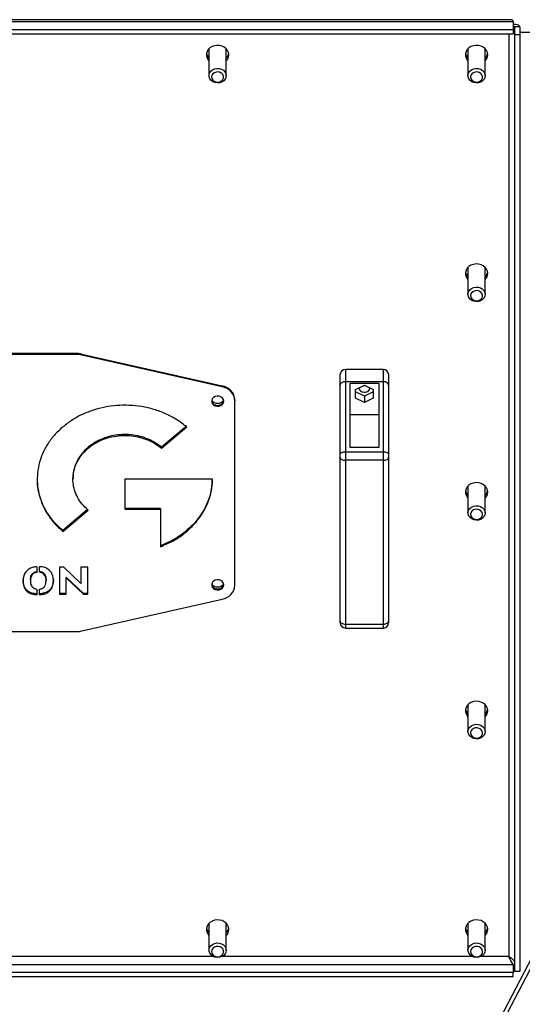
# Model space of a CAD drawing. Units: millimetres. Extents: x -10107 to 15514, y -11127 to 15150.
# Drawn here: x -5999 to -5708, y -1735 to -1165 of the extents above; entities that cross this region are included whole.
import ezdxf

# ---------------------------------------------------------------- set-up
doc = ezdxf.new("R2010")
doc.units = ezdxf.units.MM

msp = doc.modelspace()

# ---------------------------------------------------------------- linework, layer by layer
at = {"color": 7, "linetype": 'Continuous', "lineweight": 25}
for p, q in [((-6355.53, -1165.92), (-5712.95, -1165.92)), ((-5713.92, -1164.92), (-6354.56, -1164.92)), ((-5712.95, -1165.92), (-5712.95, -1170.53)), ((-6355.53, -1170.53), (-5712.95, -1170.53)), ((-6355.53, -1173.06), (-5712.95, -1173.06)), ((-5715.64, -1173.06), (-5715.64, -1707.11)), ((-5712.95, -1170.53), (-5712.95, -1173.06)), ((-5709.24, -1169.04), (-5712.24, -1169.04)), ((-5712.24, -1169.04), (-5712.24, -1173.66)), ((-5709.24, -1173.66), (-5712.24, -1173.66)), ((-5712.24, -1173.66), (-5712.24, -1715.82)), ((-5709.24, -1169.04), (-5709.24, -1173.66)), ((-5709.24, -1172.09), (-5664.24, -1172.09)), ((-5709.24, -1173.66), (-5709.24, -1715.82)), ((-5889.24, -1181.68), (-5889.24, -1197.26)), ((-5879.24, -1197.26), (-5879.24, -1181.68)), ((-5739.24, -1181.68), (-5739.24, -1197.26)), ((-5729.24, -1197.26), (-5729.24, -1181.68)), ((-5739.24, -1308.24), (-5739.24, -1323.82)), ((-5729.24, -1323.82), (-5729.24, -1308.24)), ((-5965.55, -1358.15), (-6102.92, -1358.15)), ((-5965.55, -1358.68), (-6102.92, -1358.68)), ((-5965.55, -1358.68), (-5965.55, -1358.15)), ((-5962.97, -1358.43), (-5962.97, -1358.97)), ((-5962.97, -1358.43), (-5881.65, -1376.82)), ((-5881.65, -1377.35), (-5962.97, -1358.97)), ((-5810.24, -1367.43), (-5810.24, -1374.41)), ((-5788.24, -1367.43), (-5810.24, -1367.43)), ((-5788.24, -1374.41), (-5788.24, -1367.43)), ((-5813.24, -1376.49), (-5813.24, -1369.96)), ((-5785.24, -1369.96), (-5785.24, -1376.49)), ((-5881.65, -1377.35), (-5881.65, -1376.82)), ((-5813.24, -1416.31), (-5813.24, -1376.49)), ((-5810.24, -1374.41), (-5810.24, -1414.99)), ((-5788.24, -1374.41), (-5810.24, -1374.41)), ((-5790.74, -1375.46), (-5807.74, -1375.46)), ((-5807.74, -1375.46), (-5807.74, -1412.34)), ((-5804.39, -1378.97), (-5799.24, -1376.46)), ((-5804.39, -1383.99), (-5804.39, -1378.97)), ((-5799.24, -1376.46), (-5794.09, -1378.97)), ((-5794.09, -1378.97), (-5794.09, -1383.99)), ((-5790.74, -1412.34), (-5790.74, -1375.46)), ((-5788.24, -1414.99), (-5788.24, -1374.41)), ((-5785.24, -1376.49), (-5785.24, -1416.31)), ((-5874.24, -1384.97), (-5874.24, -1385.5)), ((-5799.24, -1382.74), (-5804.39, -1380.23)), ((-5799.24, -1386.5), (-5804.39, -1383.99)), ((-5794.09, -1380.23), (-5799.24, -1382.74)), ((-5799.24, -1382.74), (-5799.24, -1386.5)), ((-5794.09, -1383.99), (-5799.24, -1386.5)), ((-5874.24, -1492.17), (-5874.24, -1385.5)), ((-5790.74, -1393.5), (-5807.74, -1393.5)), ((-5902.5, -1400.32), (-5916.79, -1412.37)), ((-5916.79, -1412.91), (-5902.15, -1400.57)), ((-5959.26, -1412.37), (-5959.26, -1412.91)), ((-5916.79, -1412.37), (-5916.79, -1412.91)), ((-5807.74, -1412.34), (-5790.74, -1412.34)), ((-5813.24, -1418.27), (-5813.24, -1416.31)), ((-5813.24, -1513.09), (-5813.24, -1418.27)), ((-5810.24, -1414.99), (-5788.24, -1414.99)), ((-5810.24, -1414.99), (-5810.24, -1419.88)), ((-5788.24, -1419.88), (-5788.24, -1414.99)), ((-5785.24, -1416.31), (-5785.24, -1418.27)), ((-5785.24, -1418.27), (-5785.24, -1513.09)), ((-5788.24, -1419.88), (-5810.24, -1419.88)), ((-5810.24, -1419.88), (-5810.24, -1514.7)), ((-5788.24, -1514.7), (-5788.24, -1419.88)), ((-5968.04, -1430.29), (-5968.04, -1430.9)), ((-5887.3, -1430.83), (-5938.02, -1430.83)), ((-5938.02, -1430.83), (-5938.02, -1448.28)), ((-5739.24, -1434.8), (-5739.24, -1450.38)), ((-5729.24, -1450.38), (-5729.24, -1434.8)), ((-5959.55, -1448.46), (-5973.89, -1460.56)), ((-5973.89, -1461.09), (-5959.26, -1448.75)), ((-5917.33, -1447.74), (-5938.02, -1447.74)), ((-5938.02, -1448.28), (-5917.33, -1448.28)), ((-5917.33, -1447.74), (-5917.33, -1448.28)), ((-5917.33, -1448.28), (-5917.33, -1469.9)), ((-5973.89, -1460.56), (-5973.89, -1461.09)), ((-5989.01, -1481.51), (-5989.01, -1484.76)), ((-5987.51, -1484.73), (-5987.51, -1481.49)), ((-5973.25, -1481.86), (-5975.91, -1481.86)), ((-5975.91, -1481.86), (-5975.91, -1497.48)), ((-5963.44, -1491.26), (-5973.25, -1481.86)), ((-5959.42, -1481.86), (-5963.44, -1481.86)), ((-5963.44, -1481.86), (-5963.44, -1491.26)), ((-5959.42, -1497.48), (-5959.42, -1481.86)), ((-5971.89, -1487.5), (-5971.89, -1488.03)), ((-5962.03, -1496.94), (-5971.89, -1487.5)), ((-5992.69, -1489.15), (-5992.69, -1489.69)), ((-5983.61, -1489.15), (-5983.61, -1489.69)), ((-5971.89, -1497.48), (-5971.89, -1488.03)), ((-5971.89, -1488.03), (-5962.03, -1497.48)), ((-5989.01, -1494.5), (-5989.01, -1497.75)), ((-5987.51, -1497.75), (-5987.51, -1494.52)), ((-5971.89, -1496.94), (-5975.91, -1496.94)), ((-5975.91, -1497.48), (-5971.89, -1497.48)), ((-5962.03, -1496.94), (-5962.03, -1497.48)), ((-5959.42, -1496.94), (-5962.03, -1496.94)), ((-5962.03, -1497.48), (-5959.42, -1497.48)), ((-5962.97, -1518.7), (-5881.65, -1500.32)), ((-5813.24, -1514.01), (-5813.24, -1513.09)), ((-5810.24, -1514.7), (-5788.24, -1514.7)), ((-5810.24, -1514.7), (-5810.24, -1517.01)), ((-5788.24, -1517.01), (-5788.24, -1514.7)), ((-5785.24, -1513.09), (-5785.24, -1514.01)), ((-6102.92, -1518.99), (-5965.55, -1518.99)), ((-5810.24, -1517.01), (-5788.24, -1517.01)), ((-5739.24, -1561.35), (-5739.24, -1576.94)), ((-5729.24, -1576.94), (-5729.24, -1561.35)), ((-5933.4, -2151.17), (-5662.04, -1630.67)), ((-5930.86, -2151.17), (-5659.49, -1630.67)), ((-5889.24, -1687.91), (-5889.24, -1703.49)), ((-5879.24, -1703.49), (-5879.24, -1687.91)), ((-5739.24, -1687.91), (-5739.24, -1703.49)), ((-5729.24, -1703.49), (-5729.24, -1687.91)), ((-5886.81, -1707.11), (-6031.66, -1707.11)), ((-5736.81, -1707.11), (-5881.66, -1707.11)), ((-5715.64, -1707.11), (-5731.66, -1707.11)), ((-6355.53, -1711.8), (-5712.95, -1711.8)), ((-5712.95, -1711.8), (-5712.95, -1716.42)), ((-5712.95, -1716.42), (-6355.53, -1716.42)), ((-5712.95, -1718.95), (-6355.53, -1718.95)), ((-5712.95, -1718.95), (-5712.95, -1716.42)), ((-5709.24, -1715.82), (-5712.24, -1715.82))]:
    msp.add_line(p, q, dxfattribs=at)
at = {"color": 7, "linetype": 'Continuous', "lineweight": 25, "flags": 128}
for points in [[(-5877.74, -1185.18), (-5877.91, -1183.92), (-5878.43, -1182.72), (-5879.26, -1181.66), (-5880.36, -1180.79), (-5881.66, -1180.15), (-5883.11, -1179.78), (-5884.62, -1179.71), (-5886.1, -1179.93), (-5887.49, -1180.43), (-5888.7, -1181.2), (-5889.67, -1182.17), (-5890.35, -1183.31), (-5890.69, -1184.55), (-5890.69, -1185.82), (-5890.35, -1187.06), (-5889.67, -1188.2), (-5889.24, -1188.69)], [(-5727.74, -1185.18), (-5727.91, -1183.92), (-5728.43, -1182.72), (-5729.26, -1181.66), (-5730.36, -1180.79), (-5731.66, -1180.15), (-5733.11, -1179.78), (-5734.62, -1179.71), (-5736.1, -1179.93), (-5737.49, -1180.43), (-5738.7, -1181.2), (-5739.67, -1182.17), (-5740.35, -1183.31), (-5740.69, -1184.55), (-5740.69, -1185.82), (-5740.35, -1187.06), (-5739.67, -1188.2), (-5739.24, -1188.69)], [(-5889.57, -1182.04), (-5889.55, -1182.09), (-5889.24, -1182.82)], [(-5879.24, -1182.82), (-5878.93, -1182.09), (-5878.91, -1182.04)], [(-5739.57, -1182.04), (-5739.55, -1182.09), (-5739.24, -1182.82)], [(-5729.24, -1182.82), (-5728.93, -1182.09), (-5728.91, -1182.04)], [(-5879.91, -1199.37), (-5880.74, -1200.28), (-5881.84, -1200.96), (-5883.11, -1201.37), (-5884.47, -1201.48), (-5885.81, -1201.27), (-5887.03, -1200.76), (-5888.04, -1200), (-5888.78, -1199.03), (-5889.17, -1197.93), (-5889.21, -1196.78), (-5888.87, -1195.67), (-5888.19, -1194.67), (-5887.21, -1193.87), (-5886.02, -1193.32), (-5884.69, -1193.06), (-5883.33, -1193.11), (-5882.04, -1193.47), (-5880.91, -1194.11), (-5880.03, -1194.99), (-5879.46, -1196.03), (-5879.24, -1197.17), (-5879.39, -1198.31), (-5879.91, -1199.37)], [(-5881.21, -1199.54), (-5880.8, -1198.63), (-5880.77, -1197.66), (-5881.12, -1196.73), (-5881.8, -1195.95), (-5882.74, -1195.4), (-5883.85, -1195.13), (-5885, -1195.19), (-5886.07, -1195.55), (-5886.94, -1196.19), (-5887.52, -1197.03), (-5887.74, -1197.99), (-5887.58, -1198.95), (-5887.06, -1199.82), (-5886.23, -1200.49), (-5885.19, -1200.91), (-5884.05, -1201.02), (-5882.92, -1200.8), (-5881.94, -1200.29), (-5881.21, -1199.54)], [(-5729.91, -1199.37), (-5730.74, -1200.28), (-5731.84, -1200.96), (-5733.11, -1201.37), (-5734.47, -1201.48), (-5735.81, -1201.27), (-5737.03, -1200.76), (-5738.04, -1200), (-5738.78, -1199.03), (-5739.17, -1197.93), (-5739.21, -1196.78), (-5738.87, -1195.67), (-5738.19, -1194.67), (-5737.21, -1193.87), (-5736.02, -1193.32), (-5734.69, -1193.06), (-5733.33, -1193.11), (-5732.04, -1193.47), (-5730.91, -1194.11), (-5730.03, -1194.99), (-5729.46, -1196.03), (-5729.24, -1197.17), (-5729.39, -1198.31), (-5729.91, -1199.37)], [(-5731.21, -1199.54), (-5730.8, -1198.63), (-5730.77, -1197.66), (-5731.12, -1196.73), (-5731.8, -1195.95), (-5732.74, -1195.4), (-5733.85, -1195.13), (-5735, -1195.19), (-5736.07, -1195.55), (-5736.94, -1196.19), (-5737.52, -1197.03), (-5737.74, -1197.99), (-5737.58, -1198.95), (-5737.06, -1199.82), (-5736.23, -1200.49), (-5735.19, -1200.91), (-5734.05, -1201.02), (-5732.92, -1200.8), (-5731.94, -1200.29), (-5731.21, -1199.54)], [(-5727.74, -1311.74), (-5727.91, -1310.48), (-5728.43, -1309.28), (-5729.26, -1308.22), (-5730.36, -1307.34), (-5731.66, -1306.71), (-5733.11, -1306.34), (-5734.62, -1306.27), (-5736.1, -1306.49), (-5737.49, -1306.99), (-5738.7, -1307.75), (-5739.67, -1308.73), (-5740.35, -1309.87), (-5740.69, -1311.11), (-5740.69, -1312.38), (-5740.35, -1313.62), (-5739.67, -1314.76), (-5739.24, -1315.25)], [(-5739.57, -1308.6), (-5739.55, -1308.65), (-5739.24, -1309.38)], [(-5729.24, -1309.38), (-5728.93, -1308.65), (-5728.91, -1308.6)], [(-5729.91, -1325.93), (-5730.74, -1326.84), (-5731.84, -1327.52), (-5733.11, -1327.93), (-5734.47, -1328.03), (-5735.81, -1327.83), (-5737.03, -1327.32), (-5738.04, -1326.56), (-5738.78, -1325.59), (-5739.17, -1324.49), (-5739.21, -1323.34), (-5738.87, -1322.23), (-5738.19, -1321.23), (-5737.21, -1320.43), (-5736.02, -1319.88), (-5734.69, -1319.62), (-5733.33, -1319.67), (-5732.04, -1320.03), (-5730.91, -1320.67), (-5730.03, -1321.55), (-5729.46, -1322.59), (-5729.24, -1323.72), (-5729.39, -1324.87), (-5729.91, -1325.93)], [(-5731.21, -1326.1), (-5730.8, -1325.19), (-5730.77, -1324.22), (-5731.12, -1323.29), (-5731.8, -1322.51), (-5732.74, -1321.95), (-5733.85, -1321.69), (-5735, -1321.74), (-5736.07, -1322.11), (-5736.94, -1322.75), (-5737.52, -1323.59), (-5737.74, -1324.54), (-5737.58, -1325.51), (-5737.06, -1326.37), (-5736.23, -1327.05), (-5735.19, -1327.47), (-5734.05, -1327.57), (-5732.92, -1327.36), (-5731.94, -1326.85), (-5731.21, -1326.1)], [(-5802.47, -1378.04), (-5802.44, -1378.18), (-5802.1, -1379.03), (-5801.44, -1379.74), (-5800.54, -1380.24), (-5799.51, -1380.46), (-5798.44, -1380.38), (-5797.46, -1380.02), (-5796.67, -1379.41), (-5796.16, -1378.61), (-5796.01, -1378.04)], [(-5799.69, -1376.68), (-5799.51, -1376.7), (-5798.79, -1376.68)], [(-5880.74, -1385.68), (-5880.93, -1384.72), (-5881.48, -1383.87), (-5882.32, -1383.21), (-5883.38, -1382.82), (-5884.53, -1382.74), (-5885.64, -1382.98), (-5886.61, -1383.51), (-5887.32, -1384.28), (-5887.69, -1385.2), (-5887.69, -1386.17), (-5887.32, -1387.09), (-5886.61, -1387.86), (-5885.64, -1388.39), (-5884.53, -1388.63), (-5883.38, -1388.55), (-5882.32, -1388.16), (-5881.48, -1387.5), (-5880.93, -1386.64), (-5880.74, -1385.68)], [(-5887.72, -1385.41), (-5887.69, -1385.63), (-5887.32, -1386.55), (-5886.61, -1387.32), (-5885.64, -1387.85), (-5884.53, -1388.09), (-5883.38, -1388.01), (-5882.32, -1387.62), (-5881.48, -1386.96), (-5880.93, -1386.1), (-5880.75, -1385.41)], [(-5813.24, -1416.31), (-5813.18, -1416.05), (-5813.01, -1415.8), (-5812.73, -1415.58), (-5812.36, -1415.37), (-5811.91, -1415.21), (-5811.39, -1415.09), (-5810.82, -1415.01), (-5810.24, -1414.99)], [(-5813.24, -1418.27), (-5813.18, -1418.58), (-5813.01, -1418.88), (-5812.73, -1419.16), (-5812.36, -1419.4), (-5811.91, -1419.6), (-5811.39, -1419.75), (-5810.82, -1419.84), (-5810.24, -1419.88)], [(-5788.24, -1414.99), (-5787.65, -1415.01), (-5787.09, -1415.09), (-5786.57, -1415.21), (-5786.12, -1415.37), (-5785.74, -1415.58), (-5785.47, -1415.8), (-5785.3, -1416.05), (-5785.24, -1416.31)], [(-5788.24, -1419.88), (-5787.65, -1419.84), (-5787.09, -1419.75), (-5786.57, -1419.6), (-5786.12, -1419.4), (-5785.74, -1419.16), (-5785.47, -1418.88), (-5785.3, -1418.58), (-5785.24, -1418.27)], [(-5727.74, -1438.3), (-5727.91, -1437.04), (-5728.43, -1435.84), (-5729.26, -1434.78), (-5730.36, -1433.9), (-5731.66, -1433.26), (-5733.11, -1432.9), (-5734.62, -1432.83), (-5736.1, -1433.05), (-5737.49, -1433.55), (-5738.7, -1434.31), (-5739.67, -1435.29), (-5740.35, -1436.42), (-5740.69, -1437.66), (-5740.69, -1438.94), (-5740.35, -1440.18), (-5739.67, -1441.31), (-5739.24, -1441.8)], [(-5739.57, -1435.16), (-5739.55, -1435.21), (-5739.24, -1435.94)], [(-5729.24, -1435.94), (-5728.93, -1435.21), (-5728.91, -1435.16)], [(-5729.91, -1452.49), (-5730.74, -1453.39), (-5731.84, -1454.08), (-5733.11, -1454.49), (-5734.47, -1454.59), (-5735.81, -1454.38), (-5737.03, -1453.88), (-5738.04, -1453.11), (-5738.78, -1452.15), (-5739.17, -1451.05), (-5739.21, -1449.9), (-5738.87, -1448.79), (-5738.19, -1447.79), (-5737.21, -1446.99), (-5736.02, -1446.44), (-5734.69, -1446.18), (-5733.33, -1446.23), (-5732.04, -1446.59), (-5730.91, -1447.23), (-5730.03, -1448.1), (-5729.46, -1449.15), (-5729.24, -1450.28), (-5729.39, -1451.42), (-5729.91, -1452.49)], [(-5731.21, -1452.66), (-5730.8, -1451.75), (-5730.77, -1450.78), (-5731.12, -1449.85), (-5731.8, -1449.07), (-5732.74, -1448.51), (-5733.85, -1448.25), (-5735, -1448.3), (-5736.07, -1448.67), (-5736.94, -1449.31), (-5737.52, -1450.15), (-5737.74, -1451.1), (-5737.58, -1452.06), (-5737.06, -1452.93), (-5736.23, -1453.61), (-5735.19, -1454.02), (-5734.05, -1454.13), (-5732.92, -1453.92), (-5731.94, -1453.41), (-5731.21, -1452.66)], [(-5887.72, -1491.72), (-5887.69, -1491.94), (-5887.32, -1492.86), (-5886.61, -1493.63), (-5885.64, -1494.16), (-5884.53, -1494.4), (-5883.38, -1494.32), (-5882.32, -1493.93), (-5881.48, -1493.27), (-5880.93, -1492.41), (-5880.75, -1491.72)], [(-5880.74, -1491.99), (-5880.93, -1491.03), (-5881.48, -1490.18), (-5882.32, -1489.52), (-5883.38, -1489.13), (-5884.53, -1489.05), (-5885.64, -1489.29), (-5886.61, -1489.82), (-5887.32, -1490.59), (-5887.69, -1491.51), (-5887.69, -1492.48), (-5887.32, -1493.4), (-5886.61, -1494.16), (-5885.64, -1494.7), (-5884.53, -1494.93), (-5883.38, -1494.85), (-5882.32, -1494.46), (-5881.48, -1493.81), (-5880.93, -1492.95), (-5880.74, -1491.99)], [(-5813.24, -1513.09), (-5813.18, -1513.4), (-5813.01, -1513.7), (-5812.73, -1513.98), (-5812.36, -1514.23), (-5811.91, -1514.43), (-5811.39, -1514.57), (-5810.82, -1514.67), (-5810.24, -1514.7)], [(-5788.24, -1514.7), (-5787.65, -1514.67), (-5787.09, -1514.57), (-5786.57, -1514.43), (-5786.12, -1514.23), (-5785.74, -1513.98), (-5785.47, -1513.7), (-5785.3, -1513.4), (-5785.24, -1513.09)], [(-5727.74, -1564.86), (-5727.91, -1563.59), (-5728.43, -1562.4), (-5729.26, -1561.33), (-5730.36, -1560.46), (-5731.66, -1559.82), (-5733.11, -1559.46), (-5734.62, -1559.38), (-5736.1, -1559.6), (-5737.49, -1560.11), (-5738.7, -1560.87), (-5739.67, -1561.84), (-5740.35, -1562.98), (-5740.69, -1564.22), (-5740.69, -1565.5), (-5740.35, -1566.73), (-5739.67, -1567.87), (-5739.24, -1568.36)], [(-5739.57, -1561.72), (-5739.55, -1561.77), (-5739.24, -1562.5)], [(-5729.24, -1562.5), (-5728.93, -1561.77), (-5728.91, -1561.72)], [(-5729.91, -1579.05), (-5730.74, -1579.95), (-5731.84, -1580.64), (-5733.11, -1581.05), (-5734.47, -1581.15), (-5735.81, -1580.94), (-5737.03, -1580.44), (-5738.04, -1579.67), (-5738.78, -1578.7), (-5739.17, -1577.61), (-5739.21, -1576.46), (-5738.87, -1575.34), (-5738.19, -1574.35), (-5737.21, -1573.55), (-5736.02, -1572.99), (-5734.69, -1572.74), (-5733.33, -1572.79), (-5732.04, -1573.15), (-5730.91, -1573.79), (-5730.03, -1574.66), (-5729.46, -1575.71), (-5729.24, -1576.84), (-5729.39, -1577.98), (-5729.91, -1579.05)], [(-5731.21, -1579.22), (-5730.8, -1578.31), (-5730.77, -1577.34), (-5731.12, -1576.41), (-5731.8, -1575.62), (-5732.74, -1575.07), (-5733.85, -1574.81), (-5735, -1574.86), (-5736.07, -1575.23), (-5736.94, -1575.86), (-5737.52, -1576.71), (-5737.74, -1577.66), (-5737.58, -1578.62), (-5737.06, -1579.49), (-5736.23, -1580.17), (-5735.19, -1580.58), (-5734.05, -1580.69), (-5732.92, -1580.48), (-5731.94, -1579.97), (-5731.21, -1579.22)], [(-5877.74, -1691.42), (-5877.91, -1690.15), (-5878.43, -1688.96), (-5879.26, -1687.89), (-5880.36, -1687.02), (-5881.66, -1686.38), (-5883.11, -1686.02), (-5884.62, -1685.94), (-5886.1, -1686.16), (-5887.49, -1686.67), (-5888.7, -1687.43), (-5889.67, -1688.4), (-5890.35, -1689.54), (-5890.69, -1690.78), (-5890.69, -1692.05), (-5890.35, -1693.29), (-5889.67, -1694.43), (-5889.24, -1694.92)], [(-5727.74, -1691.42), (-5727.91, -1690.15), (-5728.43, -1688.96), (-5729.26, -1687.89), (-5730.36, -1687.02), (-5731.66, -1686.38), (-5733.11, -1686.02), (-5734.62, -1685.94), (-5736.1, -1686.16), (-5737.49, -1686.67), (-5738.7, -1687.43), (-5739.67, -1688.4), (-5740.35, -1689.54), (-5740.69, -1690.78), (-5740.69, -1692.05), (-5740.35, -1693.29), (-5739.67, -1694.43), (-5739.24, -1694.92)], [(-5889.57, -1688.27), (-5889.55, -1688.32), (-5889.24, -1689.06)], [(-5879.24, -1689.06), (-5878.93, -1688.32), (-5878.91, -1688.27)], [(-5739.57, -1688.27), (-5739.55, -1688.32), (-5739.24, -1689.06)], [(-5729.24, -1689.06), (-5728.93, -1688.32), (-5728.91, -1688.27)], [(-5879.91, -1705.6), (-5880.74, -1706.51), (-5881.84, -1707.19), (-5883.11, -1707.6), (-5884.47, -1707.71), (-5885.81, -1707.5), (-5887.03, -1707), (-5888.04, -1706.23), (-5888.78, -1705.26), (-5889.17, -1704.16), (-5889.21, -1703.02), (-5888.87, -1701.9), (-5888.19, -1700.91), (-5887.21, -1700.1), (-5886.02, -1699.55), (-5884.69, -1699.29), (-5883.33, -1699.35), (-5882.04, -1699.71), (-5880.91, -1700.35), (-5880.03, -1701.22), (-5879.46, -1702.26), (-5879.24, -1703.4), (-5879.39, -1704.54), (-5879.91, -1705.6)], [(-5881.21, -1705.78), (-5880.8, -1704.87), (-5880.77, -1703.89), (-5881.12, -1702.97), (-5881.8, -1702.18), (-5882.74, -1701.63), (-5883.85, -1701.36), (-5885, -1701.42), (-5886.07, -1701.78), (-5886.94, -1702.42), (-5887.52, -1703.26), (-5887.74, -1704.22), (-5887.58, -1705.18), (-5887.06, -1706.05), (-5886.23, -1706.73), (-5885.19, -1707.14), (-5884.05, -1707.25), (-5882.92, -1707.04), (-5881.94, -1706.53), (-5881.21, -1705.78)], [(-5729.91, -1705.6), (-5730.74, -1706.51), (-5731.84, -1707.19), (-5733.11, -1707.6), (-5734.47, -1707.71), (-5735.81, -1707.5), (-5737.03, -1707), (-5738.04, -1706.23), (-5738.78, -1705.26), (-5739.17, -1704.16), (-5739.21, -1703.02), (-5738.87, -1701.9), (-5738.19, -1700.91), (-5737.21, -1700.1), (-5736.02, -1699.55), (-5734.69, -1699.29), (-5733.33, -1699.35), (-5732.04, -1699.71), (-5730.91, -1700.35), (-5730.03, -1701.22), (-5729.46, -1702.26), (-5729.24, -1703.4), (-5729.39, -1704.54), (-5729.91, -1705.6)], [(-5731.21, -1705.78), (-5730.8, -1704.87), (-5730.77, -1703.89), (-5731.12, -1702.97), (-5731.8, -1702.18), (-5732.74, -1701.63), (-5733.85, -1701.36), (-5735, -1701.42), (-5736.07, -1701.78), (-5736.94, -1702.42), (-5737.52, -1703.26), (-5737.74, -1704.22), (-5737.58, -1705.18), (-5737.06, -1706.05), (-5736.23, -1706.73), (-5735.19, -1707.14), (-5734.05, -1707.25), (-5732.92, -1707.04), (-5731.94, -1706.53), (-5731.21, -1705.78)]]:
    msp.add_lwpolyline(points, dxfattribs=at)
at = {"color": 7, "linetype": 'Continuous', "lineweight": 25}
for centre, radius, start, end in [((-5885.63, -1183.44), 5.13, 190.5721, 225.2439), ((-5882.85, -1183.44), 5.13, 314.7561, 349.4279), ((-5882.74, -1185.12), 5, 314.4223, 359.2307), ((-5735.63, -1183.44), 5.13, 190.5721, 225.2439), ((-5732.85, -1183.44), 5.13, 314.7561, 349.4279), ((-5732.74, -1185.12), 5, 314.4223, 359.2307), ((-5735.63, -1310), 5.13, 190.5721, 225.2439), ((-5732.85, -1310), 5.13, 314.7561, 349.4279), ((-5732.74, -1311.68), 5, 314.4223, 359.2307), ((-5965.55, -1369.9), 11.75, 77.2987, 90.0247), ((-5965.55, -1370.43), 11.75, 77.2987, 90.0247), ((-5810.45, -1370.22), 2.8, 85.5667, 174.7434), ((-5788.02, -1370.22), 2.8, 5.2566, 94.4333), ((-5883.05, -1385.53), 8.83, 3.6713, 80.899), ((-5883.05, -1386.07), 8.83, 3.6713, 80.899), ((-5884.37, -1382.77), 4.14, 216.4262, 271.7688), ((-5884.11, -1382.77), 4.14, 268.2312, 323.5738), ((-5735.63, -1436.55), 5.13, 190.5721, 225.2439), ((-5732.85, -1436.55), 5.13, 314.7561, 349.4279), ((-5732.74, -1438.23), 5, 314.4223, 359.2307), ((-5884.37, -1489.08), 4.14, 216.4262, 271.7688), ((-5884.11, -1489.08), 4.14, 268.2312, 323.5738), ((-5883.05, -1491.6), 8.83, 279.101, 356.3287), ((-5810.24, -1514.01), 3, 180.0052, 270.0052), ((-5788.24, -1514.01), 3, 269.9948, 359.9948), ((-5965.55, -1507.24), 11.75, 269.9753, 282.7013), ((-5735.63, -1563.11), 5.13, 190.5721, 225.2439), ((-5732.85, -1563.11), 5.13, 314.7561, 349.4279), ((-5732.74, -1564.79), 5, 314.4223, 359.2307), ((-5885.63, -1689.67), 5.13, 190.5721, 225.2439), ((-5882.85, -1689.67), 5.13, 314.7561, 349.4279), ((-5882.74, -1691.35), 5, 314.4223, 359.2307), ((-5735.63, -1689.67), 5.13, 190.5721, 225.2439), ((-5732.85, -1689.67), 5.13, 314.7561, 349.4279), ((-5732.74, -1691.35), 5, 314.4223, 359.2307)]:
    msp.add_arc(centre, radius, start, end, dxfattribs=at)
for centre, start_param, end_param in [((-5810.24, -1376.49), 1.570796, 3.141593), ((-5788.24, -1376.49), 0, 1.570796)]:
    msp.add_ellipse(centre, major_axis=(3, 0), ratio=0.692974, start_param=start_param, end_param=end_param, dxfattribs=at)
for points, knots in [([(-5713.92, -1164.96), (-5713.89, -1164.94), (-5713.67, -1164.82), (-5713.34, -1165.21), (-5713.04, -1165.74), (-5712.95, -1165.92)], [0, 0, 0, 0, 0.076746, 0.692928, 1, 1, 1, 1]), ([(-5709.24, -1169.04), (-5709.31, -1168.81), (-5709.46, -1168.34), (-5710.66, -1167.82), (-5711.9, -1167.54), (-5712.78, -1167.6), (-5712.95, -1167.61)], [0, 0, 0, 0, 0.308571, 0.617184, 0.925797, 1, 1, 1, 1]), ([(-5712.24, -1169.04), (-5712.28, -1168.99), (-5712.34, -1168.9), (-5712.79, -1168.9), (-5712.95, -1168.9)], [0, 0, 0, 0, 0.647954, 1, 1, 1, 1]), ([(-5902.15, -1400.57), (-5904.05, -1399.1), (-5907.79, -1396.2), (-5914.25, -1392.85), (-5921.05, -1390.34), (-5928.15, -1388.71), (-5935.41, -1387.96), (-5942.58, -1388.08), (-5949.52, -1389.02), (-5956.17, -1390.72), (-5962.54, -1393.21), (-5968.58, -1396.43), (-5972.11, -1399.18), (-5973.89, -1400.57)], [0, 0, 0, 0, 0.096768, 0.191163, 0.284011, 0.375926, 0.467365, 0.558685, 0.644986, 0.731794, 0.819512, 0.908678, 1, 1, 1, 1]), ([(-5973.89, -1400.57), (-5975.63, -1402.17), (-5979.07, -1405.33), (-5983.04, -1410.77), (-5986.02, -1416.51), (-5987.94, -1422.5), (-5988.83, -1428.63), (-5988.69, -1434.67), (-5987.57, -1440.53), (-5985.56, -1446.14), (-5982.61, -1451.51), (-5978.79, -1456.61), (-5975.54, -1459.59), (-5973.89, -1461.09)], [0, 0, 0, 0, 0.096768, 0.191164, 0.284013, 0.37593, 0.467369, 0.55869, 0.644992, 0.731799, 0.819516, 0.90868, 1, 1, 1, 1]), ([(-5916.79, -1412.37), (-5918.14, -1411.34), (-5920.81, -1409.31), (-5925.51, -1407.12), (-5930.47, -1405.64), (-5935.61, -1404.92), (-5940.78, -1404.95), (-5945.85, -1405.7), (-5950.7, -1407.19), (-5955.31, -1409.36), (-5957.93, -1411.36), (-5959.26, -1412.37)], [0, 0, 0, 0, 0.115805, 0.228448, 0.339242, 0.449105, 0.558698, 0.66664, 0.775521, 0.886222, 1, 1, 1, 1]), ([(-5959.26, -1412.91), (-5957.91, -1411.88), (-5955.23, -1409.85), (-5950.53, -1407.65), (-5945.58, -1406.17), (-5940.44, -1405.46), (-5935.27, -1405.48), (-5930.2, -1406.24), (-5925.34, -1407.72), (-5920.74, -1409.9), (-5918.11, -1411.9), (-5916.79, -1412.91)], [0, 0, 0, 0, 0.115808, 0.228453, 0.339249, 0.449113, 0.558706, 0.666647, 0.775526, 0.886225, 1, 1, 1, 1]), ([(-5959.26, -1448.75), (-5960.48, -1447.61), (-5962.89, -1445.35), (-5965.49, -1441.39), (-5967.24, -1437.21), (-5968.1, -1432.87), (-5968.06, -1428.51), (-5967.17, -1424.23), (-5965.41, -1420.13), (-5962.83, -1416.25), (-5960.46, -1414.03), (-5959.26, -1412.91)], [0, 0, 0, 0, 0.115806, 0.22845, 0.339245, 0.449108, 0.558703, 0.666644, 0.775524, 0.886224, 1, 1, 1, 1]), ([(-5959.26, -1412.37), (-5960.48, -1413.52), (-5962.89, -1415.77), (-5965.5, -1419.74), (-5967.21, -1423.92), (-5968.03, -1427.49), (-5967.96, -1429.62), (-5967.93, -1430.29)], [0, 0, 0, 0, 0.231619, 0.456913, 0.67851, 0.898244, 1, 1, 1, 1]), ([(-5973.89, -1460.56), (-5975.63, -1458.96), (-5979.07, -1455.8), (-5983.03, -1450.35), (-5986.03, -1444.61), (-5987.9, -1438.62), (-5988.76, -1433.8), (-5988.64, -1431.02), (-5988.61, -1430.29)], [0, 0, 0, 0, 0.193547, 0.382349, 0.568057, 0.751902, 0.934793, 1, 1, 1, 1]), ([(-5917.33, -1469.9), (-5914.92, -1468.87), (-5910.11, -1466.82), (-5903.75, -1462.58), (-5898.22, -1457.62), (-5894, -1452.37), (-5890.94, -1447.07), (-5888.88, -1441.9), (-5887.55, -1436.45), (-5887.38, -1432.72), (-5887.3, -1430.83)], [0, 0, 0, 0, 0.138785, 0.276725, 0.414484, 0.552682, 0.662087, 0.772676, 0.885054, 1, 1, 1, 1]), ([(-5887.34, -1430.83), (-5887.42, -1432.57), (-5887.59, -1436.19), (-5888.94, -1441.55), (-5891.07, -1446.81), (-5893.98, -1451.74), (-5897.55, -1456.25), (-5901.72, -1460.32), (-5906.44, -1463.89), (-5911.62, -1466.99), (-5915.43, -1468.57), (-5917.33, -1469.37)], [0, 0, 0, 0, 0.107221, 0.222821, 0.336572, 0.449113, 0.560931, 0.670419, 0.779884, 0.889629, 1, 1, 1, 1]), ([(-5989.01, -1481.51), (-5989.89, -1481.61), (-5991.56, -1481.81), (-5993.79, -1482.84), (-5995.57, -1484.49), (-5996.75, -1486.86), (-5996.87, -1488.71), (-5996.94, -1489.71)], [0, 0, 0, 0, 0.188897, 0.361048, 0.530748, 0.747223, 1, 1, 1, 1]), ([(-5979.36, -1489.65), (-5979.41, -1488.76), (-5979.5, -1487.12), (-5980.39, -1484.89), (-5981.98, -1483.07), (-5984.45, -1481.78), (-5986.45, -1481.59), (-5987.51, -1481.49)], [0, 0, 0, 0, 0.2202202, 0.409143, 0.5792883, 0.7777603, 1, 1, 1, 1]), ([(-5992.69, -1489.15), (-5992.66, -1488.63), (-5992.62, -1487.68), (-5992.22, -1486.39), (-5991.52, -1485.33), (-5990.43, -1484.52), (-5989.49, -1484.32), (-5989.01, -1484.22)], [0, 0, 0, 0, 0.242747, 0.445989, 0.62022, 0.807381, 1, 1, 1, 1]), ([(-5989.01, -1484.76), (-5989.61, -1484.9), (-5990.83, -1485.18), (-5992.01, -1486.45), (-5992.6, -1487.99), (-5992.66, -1489.09), (-5992.69, -1489.69)], [0, 0, 0, 0, 0.24284, 0.488313, 0.717816, 1, 1, 1, 1]), ([(-5987.51, -1484.19), (-5986.87, -1484.31), (-5985.6, -1484.55), (-5984.32, -1485.82), (-5983.7, -1487.41), (-5983.64, -1488.53), (-5983.61, -1489.15)], [0, 0, 0, 0, 0.2452077, 0.489308, 0.7175286, 1, 1, 1, 1]), ([(-5983.61, -1489.69), (-5983.63, -1489.16), (-5983.68, -1488.18), (-5984.1, -1486.85), (-5984.85, -1485.77), (-5986.02, -1484.98), (-5987.01, -1484.81), (-5987.51, -1484.73)], [0, 0, 0, 0, 0.2430948, 0.4454245, 0.6183771, 0.8051421, 1, 1, 1, 1]), ([(-5989.01, -1497.22), (-5989.9, -1497.13), (-5991.58, -1496.97), (-5993.83, -1496.01), (-5995.61, -1494.4), (-5996.76, -1492.03), (-5996.88, -1490.18), (-5996.94, -1489.17)], [0, 0, 0, 0, 0.1914925, 0.3623964, 0.5290444, 0.7436498, 1, 1, 1, 1]), ([(-5996.94, -1489.71), (-5996.89, -1490.58), (-5996.81, -1492.19), (-5995.95, -1494.37), (-5994.41, -1496.17), (-5992, -1497.44), (-5990.05, -1497.65), (-5989.01, -1497.75)], [0, 0, 0, 0, 0.2208183, 0.409566, 0.5791037, 0.7771222, 1, 1, 1, 1]), ([(-5992.69, -1489.69), (-5992.67, -1490.2), (-5992.63, -1491.14), (-5992.23, -1492.42), (-5991.54, -1493.45), (-5990.43, -1494.23), (-5989.49, -1494.4), (-5989.01, -1494.5)], [0, 0, 0, 0, 0.2440733, 0.4459353, 0.6177711, 0.8038644, 1, 1, 1, 1]), ([(-5979.36, -1489.11), (-5979.41, -1489.98), (-5979.51, -1491.6), (-5980.46, -1493.8), (-5982.09, -1495.59), (-5984.52, -1496.88), (-5986.48, -1497.1), (-5987.51, -1497.22)], [0, 0, 0, 0, 0.218911, 0.4084243, 0.5809355, 0.7815379, 1, 1, 1, 1]), ([(-5987.51, -1497.75), (-5986.63, -1497.66), (-5984.95, -1497.48), (-5982.69, -1496.51), (-5980.83, -1494.9), (-5979.56, -1492.53), (-5979.43, -1490.66), (-5979.36, -1489.65)], [0, 0, 0, 0, 0.187165, 0.359417, 0.529287, 0.745644, 1, 1, 1, 1]), ([(-5987.51, -1494.52), (-5986.88, -1494.41), (-5985.63, -1494.18), (-5984.34, -1492.95), (-5983.7, -1491.4), (-5983.64, -1490.3), (-5983.61, -1489.69)], [0, 0, 0, 0, 0.245856, 0.490611, 0.718233, 1, 1, 1, 1]), ([(-5715.64, -1707.11), (-5715.17, -1707.34), (-5714.28, -1707.78), (-5713.17, -1708.76), (-5712.4, -1709.91), (-5712.29, -1710.77), (-5712.24, -1711.21)], [0, 0, 0, 0, 0.261135, 0.501994, 0.742818, 1, 1, 1, 1]), ([(-5712.95, -1711.8), (-5713.18, -1711.51), (-5713.63, -1710.94), (-5714.3, -1709.68), (-5714.96, -1708.33), (-5715.41, -1707.53), (-5715.64, -1707.11)], [0, 0, 0, 0, 0.261135, 0.501994, 0.742818, 1, 1, 1, 1]), ([(-5714.67, -1708.93), (-5714.69, -1708.84), (-5714.83, -1708.33), (-5714.97, -1707.83), (-5715.08, -1707.41)], [0, 0, 0, 0, 0.181408, 1, 1, 1, 1])]:
    msp.add_open_spline(points, degree=3, knots=knots, dxfattribs=at)

doc.saveas('drawing.dxf')
